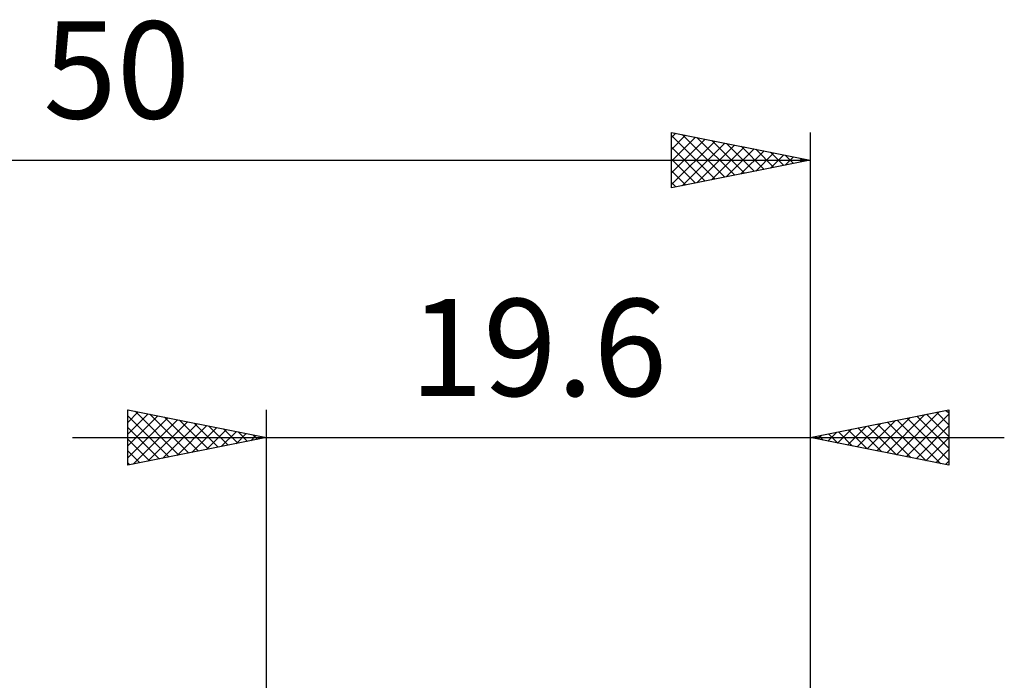
# Model space of a CAD drawing. Units: millimetres. Extents: x -17.1 to 80.8, y -30.6 to 40.1.
# Drawn here: x 21.5 to 57, y 16.3 to 40.1 of the extents above; entities that cross this region are included whole.
import ezdxf
from ezdxf.enums import TextEntityAlignment as Align

# ---------------------------------------------------------------- set-up
doc = ezdxf.new("R2010")
doc.units = ezdxf.units.MM
doc.header["$LTSCALE"] = 4.2
doc.layers.add('2', color=7, linetype='CONTINUOUS')
doc.layers.add('SK2', color=7, linetype='CONTINUOUS')
doc.styles.get("Standard").update_dxf_attribs({"font": 'Monospac821 BT'})

msp = doc.modelspace()

# ---------------------------------------------------------------- linework, layer by layer
at = {"layer": '2', "color": 7, "linetype": 'CONTINUOUS', "lineweight": 25}
for p, q in [((25.4, 24), (25.4, 26)), ((25.4, 26), (30.4, 25)), ((25.4, 25.971), (25.424, 25.995)), ((25.4, 25.547), (25.777, 25.924)), ((25.667, 25.947), (27.244, 24.369)), ((30.4, 0), (30.4, 26)), ((50, 26), (50, 1.5)), ((50, 25), (55, 26)), ((53.112, 24.377), (54.668, 25.934)), ((54.906, 25.981), (55, 25.887)), ((55, 26), (55, 24)), ((25.4, 25.123), (26.131, 25.854)), ((25.4, 25.789), (26.891, 24.298)), ((25.4, 24.698), (26.485, 25.783)), ((25.4, 24.274), (26.838, 25.712)), ((25.587, 24.037), (27.192, 25.642)), ((26.118, 24.144), (27.545, 25.571)), ((26.197, 25.841), (27.598, 24.44)), ((26.727, 25.735), (27.951, 24.51)), ((27.258, 25.628), (28.305, 24.581)), ((52.052, 24.59), (53.077, 25.615)), ((52.405, 24.519), (53.608, 25.722)), ((52.759, 24.448), (54.138, 25.828)), ((53.138, 25.628), (54.708, 24.058)), ((53.466, 24.307), (55, 25.841)), ((53.492, 25.698), (55, 24.19)), ((53.846, 25.769), (55, 24.615)), ((54.199, 25.84), (55, 25.039)), ((54.553, 25.91), (55, 25.463)), ((25.4, 25.365), (26.537, 24.227)), ((26.648, 24.25), (27.899, 25.5)), ((27.178, 24.356), (28.252, 25.429)), ((27.709, 24.462), (28.606, 25.359)), ((27.788, 25.522), (28.659, 24.652)), ((28.239, 24.568), (28.959, 25.288)), ((28.318, 25.416), (29.012, 24.722)), ((28.769, 24.674), (29.313, 25.217)), ((28.849, 25.31), (29.366, 24.793)), ((50.991, 24.802), (51.486, 25.297)), ((51.345, 24.731), (52.017, 25.403)), ((51.371, 25.274), (52.056, 24.589)), ((51.698, 24.66), (52.547, 25.509)), ((51.724, 25.345), (52.586, 24.483)), ((52.078, 25.416), (53.117, 24.377)), ((52.431, 25.486), (53.647, 24.271)), ((52.785, 25.557), (54.177, 24.164)), ((53.819, 24.236), (55, 25.417)), ((23.4, 25), (57, 25)), ((30.4, 25), (25.4, 24)), ((25.4, 24.94), (26.184, 24.157)), ((29.3, 24.78), (29.667, 25.147)), ((29.379, 25.204), (29.719, 24.864)), ((29.83, 24.886), (30.02, 25.076)), ((29.909, 25.098), (30.073, 24.935)), ((30.36, 24.992), (30.374, 25.005)), ((55, 24), (50, 25)), ((50.284, 24.943), (50.426, 25.085)), ((50.31, 25.062), (50.465, 24.907)), ((50.637, 24.872), (50.956, 25.191)), ((50.664, 25.133), (50.995, 24.801)), ((51.017, 25.203), (51.526, 24.695)), ((54.173, 24.165), (55, 24.992)), ((25.4, 24.516), (25.83, 24.086)), ((54.527, 24.095), (55, 24.568)), ((54.88, 24.024), (55, 24.144)), ((25.4, 24.092), (25.477, 24.015))]:
    msp.add_line(p, q, dxfattribs=at)
at = {"layer": 'SK2', "color": 7, "linetype": 'CONTINUOUS', "lineweight": 25}
for p, q in [((45, 34), (45, 36)), ((45, 36), (50, 35)), ((45, 35.813), (45.156, 35.969)), ((45, 35.389), (45.509, 35.898)), ((45, 35.887), (46.573, 34.315)), ((45.39, 35.922), (46.926, 34.385)), ((50, 36), (50, 1.5)), ((45, 34.965), (45.863, 35.827)), ((45, 34.54), (46.216, 35.757)), ((45, 34.116), (46.57, 35.686)), ((45.385, 34.077), (46.923, 35.615)), ((45.915, 34.183), (47.277, 35.545)), ((45.92, 35.816), (47.28, 34.456)), ((46.45, 35.71), (47.634, 34.527)), ((46.981, 35.604), (47.987, 34.597)), ((45, 35.463), (46.219, 34.244)), ((46.446, 34.289), (47.63, 35.474)), ((46.976, 34.395), (47.984, 35.403)), ((47.506, 34.501), (48.338, 35.332)), ((47.511, 35.498), (48.341, 34.668)), ((48.037, 34.607), (48.691, 35.262)), ((48.041, 35.392), (48.694, 34.739)), ((48.567, 34.713), (49.045, 35.191)), ((48.572, 35.286), (49.048, 34.81)), ((49.102, 35.18), (49.401, 34.88)), ((0, 35), (50, 35)), ((45, 35.039), (45.866, 34.173)), ((50, 35), (45, 34)), ((49.097, 34.819), (49.398, 35.12)), ((49.628, 34.925), (49.752, 35.05)), ((49.632, 35.073), (49.755, 34.951)), ((45, 34.615), (45.512, 34.102)), ((45, 34.19), (45.159, 34.032))]:
    msp.add_line(p, q, dxfattribs=at)

# ---------------------------------------------------------------- texts
at = {"layer": '2', "color": 7, "linetype": 'CONTINUOUS', "lineweight": 25}
msp.add_text('19.6', height=3.5, dxfattribs=at).set_placement((40.2, 26.5), align=Align.CENTER)
at = {"layer": 'SK2', "color": 7, "linetype": 'CONTINUOUS', "lineweight": 25}
msp.add_text('50', height=3.5, dxfattribs=at).set_placement((25, 36.5), align=Align.CENTER)

doc.saveas('drawing.dxf')
